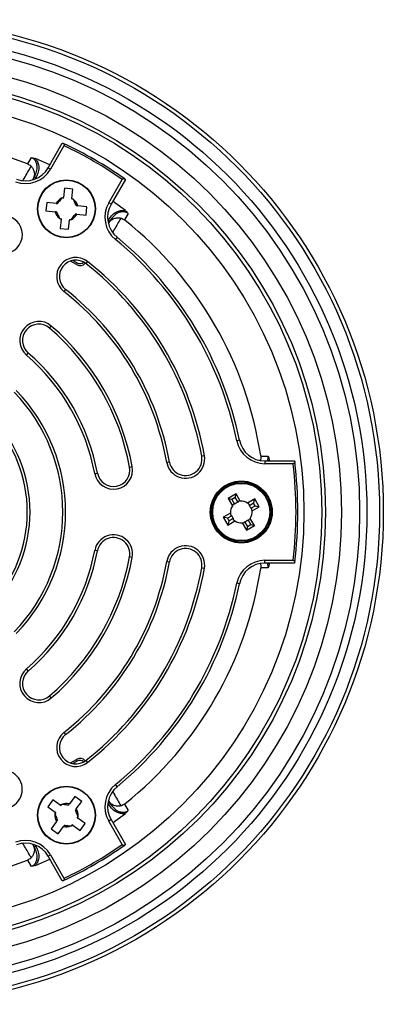
# Model space of a CAD drawing. Units: millimetres. Extents: x 63 to 195, y 15 to 204.
# Drawn here: x 162 to 195, y 114 to 204 of the extents above; entities that cross this region are included whole.
import ezdxf

# ---------------------------------------------------------------- set-up
doc = ezdxf.new("R2010")
doc.units = ezdxf.units.MM

msp = doc.modelspace()

# ---------------------------------------------------------------- linework, layer by layer
at = {"color": 7, "linetype": 'Continuous', "lineweight": 25}
for p, q in [((164.563, 190.743), (165.866, 193)), ((166.021, 192.768), (164.78, 190.618)), ((162.679, 191.114), (162.712, 191.1)), ((163.163, 189.65), (163.317, 189.917)), ((163.461, 189.834), (163.317, 189.917)), ((164.563, 190.743), (164.78, 190.618)), ((170.12, 187.535), (171.362, 189.685)), ((171.64, 189.667), (170.337, 187.41)), ((166.062, 188.874), (165.97, 188.029)), ((166.838, 188.79), (166.062, 188.874)), ((166.746, 187.945), (166.838, 188.79)), ((164.461, 187.586), (164.377, 186.811)), ((165.306, 187.495), (164.461, 187.586)), ((165.816, 187.986), (165.803, 187.968)), ((165.838, 187.984), (165.816, 187.986)), ((165.964, 187.97), (165.838, 187.984)), ((166.865, 187.872), (166.74, 187.886)), ((166.888, 187.87), (166.865, 187.872)), ((166.897, 187.849), (166.888, 187.87)), ((167.141, 187.296), (167.28, 187.281)), ((168.125, 187.19), (167.28, 187.281)), ((170.337, 187.41), (170.12, 187.535)), ((164.377, 186.811), (165.222, 186.719)), ((167.196, 186.505), (167.057, 186.52)), ((167.196, 186.505), (168.041, 186.414)), ((168.041, 186.414), (168.125, 187.19)), ((165.606, 186.151), (165.615, 186.13)), ((165.615, 186.13), (165.637, 186.128)), ((165.637, 186.128), (165.763, 186.114)), ((165.756, 186.055), (165.665, 185.21)), ((166.441, 185.126), (166.532, 185.971)), ((166.539, 186.03), (166.664, 186.017)), ((166.664, 186.017), (166.687, 186.014)), ((166.687, 186.014), (166.7, 186.032)), ((170.245, 185.917), (170.091, 185.65)), ((170.101, 186.001), (170.245, 185.917)), ((171.571, 185.985), (171.6, 185.963)), ((165.665, 185.21), (166.441, 185.126)), ((170.884, 184.398), (170.725, 184.205)), ((167.162, 181.91), (166.615, 182.226)), ((167.245, 182.055), (167.162, 181.91)), ((168.182, 182.186), (168.027, 181.989)), ((166.178, 179.627), (166.024, 179.43)), ((164.703, 176.095), (164.866, 176.285)), ((162.584, 173.631), (162.747, 173.82)), ((182.083, 165.843), (181.838, 165.793)), ((175.678, 163.855), (175.432, 163.811)), ((178.876, 164.43), (178.63, 164.386)), ((184.028, 164.438), (184.032, 164.402)), ((184.401, 163.954), (187.111, 163.954)), ((184.401, 163.954), (184.401, 163.704)), ((184.818, 163.954), (184.806, 164.042)), ((172.033, 163.399), (172.279, 163.445)), ((186.996, 163.704), (184.401, 163.704)), ((168.84, 162.796), (169.085, 162.842)), ((181.779, 160.939), (181.057, 160.522)), ((181.057, 160.522), (181.436, 159.866)), ((181.373, 160.438), (181.057, 160.522)), ((181.694, 160.624), (181.373, 160.438)), ((181.373, 160.438), (181.631, 159.99)), ((181.694, 160.624), (181.779, 160.939)), ((181.953, 160.176), (181.694, 160.624)), ((182.158, 160.283), (181.779, 160.939)), ((183.486, 160.481), (182.83, 160.103)), ((183.381, 160.09), (183.486, 160.481)), ((183.903, 159.76), (183.486, 160.481)), ((183.381, 160.09), (182.99, 159.864)), ((183.12, 159.639), (183.511, 159.865)), ((183.247, 159.381), (183.903, 159.76)), ((183.511, 159.865), (183.381, 160.09)), ((183.511, 159.865), (183.903, 159.76)), ((181.256, 159.194), (180.6, 158.815)), ((180.6, 158.815), (181.016, 158.093)), ((180.991, 158.71), (180.6, 158.815)), ((181.382, 158.935), (180.991, 158.71)), ((180.991, 158.71), (181.121, 158.485)), ((181.121, 158.485), (181.016, 158.093)), ((181.016, 158.093), (181.672, 158.472)), ((181.121, 158.485), (181.512, 158.71)), ((183.13, 158.137), (182.872, 158.584)), ((183.446, 158.052), (183.067, 158.708)), ((182.345, 158.292), (182.724, 157.636)), ((182.55, 158.398), (182.808, 157.951)), ((182.724, 157.636), (183.446, 158.052)), ((182.808, 157.951), (182.724, 157.636)), ((182.808, 157.951), (183.13, 158.137)), ((183.13, 158.137), (183.446, 158.052)), ((169.085, 155.732), (168.84, 155.778)), ((172.279, 155.129), (172.033, 155.176)), ((184.401, 154.621), (184.401, 154.871)), ((184.401, 154.871), (186.996, 154.871)), ((175.432, 154.763), (175.678, 154.719)), ((178.63, 154.189), (178.876, 154.144)), ((184.032, 154.173), (184.028, 154.136)), ((187.111, 154.621), (184.401, 154.621)), ((184.806, 154.533), (184.818, 154.621)), ((182.083, 152.731), (181.838, 152.782)), ((162.747, 144.754), (162.584, 144.944)), ((164.866, 142.29), (164.703, 142.479)), ((166.024, 139.144), (166.178, 138.948)), ((166.615, 136.348), (167.162, 136.664)), ((167.245, 136.52), (167.162, 136.664)), ((168.027, 136.585), (168.182, 136.389)), ((170.884, 134.177), (170.725, 134.37)), ((167.024, 133.292), (166.522, 132.606)), ((167.654, 132.831), (167.024, 133.292)), ((164.994, 132.977), (164.534, 132.347)), ((164.534, 132.347), (165.22, 131.846)), ((165.68, 132.475), (164.994, 132.977)), ((165.803, 132.542), (165.728, 132.44)), ((165.816, 132.56), (165.803, 132.542)), ((165.838, 132.558), (165.816, 132.56)), ((167.152, 132.145), (167.654, 132.831)), ((170.091, 132.924), (170.245, 132.657)), ((170.101, 132.574), (170.245, 132.657)), ((171.6, 132.612), (171.571, 132.589)), ((165.193, 131.709), (165.18, 131.69)), ((165.18, 131.69), (165.189, 131.67)), ((165.268, 131.81), (165.193, 131.709)), ((167.235, 131.338), (167.31, 131.44)), ((167.31, 131.44), (167.323, 131.458)), ((167.323, 131.458), (167.314, 131.479)), ((165.35, 131.004), (164.849, 130.317)), ((165.35, 131.004), (165.433, 131.117)), ((165.478, 129.857), (165.98, 130.543)), ((166.063, 130.656), (165.98, 130.543)), ((166.664, 130.591), (166.687, 130.588)), ((166.687, 130.588), (166.7, 130.607)), ((166.7, 130.607), (166.774, 130.708)), ((166.822, 130.673), (167.508, 130.172)), ((167.969, 130.802), (167.283, 131.303)), ((167.508, 130.172), (167.969, 130.802)), ((170.337, 131.165), (170.12, 131.04)), ((171.362, 128.889), (170.12, 131.04)), ((170.337, 131.165), (171.64, 128.908)), ((164.849, 130.317), (165.478, 129.857)), ((163.317, 128.657), (163.163, 128.924)), ((163.461, 128.74), (163.317, 128.657)), ((164.563, 127.831), (164.78, 127.956)), ((165.866, 125.574), (164.563, 127.831)), ((164.78, 127.956), (166.021, 125.806)), ((162.712, 127.475), (162.679, 127.461))]:
    msp.add_line(p, q, dxfattribs=at)
at = {"color": 8, "linetype": 'Continuous', "lineweight": 25}
for p, q in [((163.461, 189.834), (163.403, 189.733)), ((170.042, 185.9), (170.101, 186.001)), ((166.845, 182.286), (167.245, 182.055)), ((183.91, 164.025), (183.996, 164.025)), ((184.764, 154.621), (184.806, 154.533)), ((167.245, 136.52), (166.845, 136.289)), ((170.101, 132.574), (170.042, 132.675)), ((163.403, 128.841), (163.461, 128.74))]:
    msp.add_line(p, q, dxfattribs=at)
at = {"color": 7, "linetype": 'Continuous', "lineweight": 25, "flags": 128}
for points in [[(162.712, 191.1), (162.713, 191.1), (163.05, 191.681)], [(164.725, 191.023), (164.508, 191.121), (163.411, 191.59)], [(171.646, 186.835), (170.692, 187.551), (170.498, 187.69)], [(171.905, 186.568), (171.572, 185.986), (171.571, 185.985)], [(184.032, 164.402), (184.033, 164.402), (184.705, 164.4)], [(184.705, 154.175), (184.033, 154.173), (184.032, 154.173)], [(171.571, 132.589), (171.572, 132.589), (171.905, 132.006)], [(170.498, 130.885), (170.692, 131.024), (171.646, 131.739)], [(163.05, 126.894), (162.713, 127.474), (162.712, 127.475)], [(163.411, 126.985), (164.508, 127.453), (164.725, 127.552)]]:
    msp.add_lwpolyline(points, dxfattribs=at)
at = {"color": 7, "linetype": 'Continuous', "lineweight": 25}
for centre, radius in [((150.251, 159.287), 45), ((150.251, 159.287), 44.653), ((150.251, 159.287), 43.5), ((150.251, 159.287), 42.833), ((150.251, 159.287), 41.167), ((150.251, 159.287), 39.702), ((150.251, 159.287), 39.368), ((150.251, 159.287), 37.733), ((166.251, 187), 2.65), ((166.251, 187), 2.617), ((182.251, 159.287), 2.833), ((182.251, 159.287), 2.75), ((182.251, 159.287), 2.65), ((182.251, 159.287), 2.617), ((166.251, 131.574), 2.65), ((166.251, 131.574), 2.617)]:
    msp.add_circle(centre, radius, dxfattribs=at)
for centre, radius, start, end in [((150.251, 159.287), 34.167, 68.67061, 111.32939), ((150.251, 159.287), 37.176, 54.9914, 65.01035), ((150.251, 159.287), 37.009, 55.22101, 64.77899), ((162.514, 191.926), 2.617, 249.40894, 330), ((162.514, 191.926), 2.367, 249.40894, 330), ((166.251, 187), 1.067, 114.86296, 152.35986), ((166.251, 187), 1.067, 105.2761, 112.77301), ((166.251, 187), 1.067, 54.86296, 62.35986), ((166.251, 187), 1.067, 15.2761, 52.77301), ((172.386, 186.226), 2.617, 150, 230.59106), ((172.386, 186.226), 2.367, 150, 230.59106), ((166.251, 187), 1.067, 195.2761, 232.77301), ((166.251, 187), 1.067, 294.86296, 332.35986), ((160.463, 184.641), 1.75, 248.06196, 68.06196), ((166.251, 187), 1.067, 234.86296, 242.35986), ((166.251, 187), 1.067, 285.2761, 292.77301), ((150.251, 159.287), 34.167, 8.67061, 51.32939), ((150.251, 159.287), 32.25, 11.63761, 50.59106), ((150.251, 159.287), 32.5, 11.63761, 50.59106), ((167.103, 180.808), 1.75, 51.93804, 231.93804), ((167.103, 180.808), 1.5, 51.93804, 231.93804), ((167.495, 182.488), 0.667, 240, 316.26125), ((150.251, 159.287), 28.833, 10.18513, 51.93804), ((150.251, 159.287), 29.083, 10.18513, 51.93804), ((150.251, 159.287), 25.583, 10.18513, 51.93804), ((150.251, 159.287), 25.833, 10.18513, 51.93804), ((163.725, 174.958), 1.75, 49.31066, 229.31066), ((163.725, 174.958), 1.5, 49.31066, 229.31066), ((150.251, 159.287), 22.167, 10.68934, 49.31066), ((150.251, 159.287), 22.417, 10.68934, 49.31066), ((150.251, 159.287), 19.167, 10.68934, 49.31066), ((150.251, 159.287), 18.917, 10.68934, 49.31066), ((150.251, 159.287), 15.667, 315.69927, 44.30073), ((150.251, 159.287), 15.917, 315.69927, 44.30073), ((150.251, 159.287), 12.417, 315.69927, 44.30073), ((150.251, 159.287), 12.667, 315.69927, 44.30073), ((184.401, 166.321), 2.617, 191.63761, 270), ((184.401, 166.321), 2.367, 191.63761, 270), ((177.154, 164.121), 1.75, 190.18513, 10.18513), ((177.154, 164.121), 1.5, 190.18513, 10.18513), ((150.251, 159.287), 37.176, 352.90146, 7.08209), ((170.559, 163.121), 1.75, 190.68934, 10.68934), ((170.559, 163.121), 1.5, 190.68934, 10.68934), ((150.251, 159.287), 37.009, 353.14601, 6.85399), ((182.251, 159.287), 1, 95.37568, 104.99713), ((182.251, 159.287), 1, 54.62432, 95.37568), ((182.251, 159.287), 1, 144.62432, 185.37568), ((182.251, 159.287), 1, 135.00287, 144.62432), ((182.251, 159.287), 0.938, 108.56988, 131.43012), ((182.251, 159.287), 1, 42.74869, 54.62432), ((182.251, 159.287), 0.938, 22.03466, 37.96534), ((182.251, 159.287), 1, 324.62432, 5.37568), ((182.251, 159.287), 1, 5.37568, 17.25131), ((182.251, 159.287), 1, 185.37568, 197.25131), ((182.251, 159.287), 0.938, 202.03466, 217.96534), ((182.251, 159.287), 1, 222.74869, 234.62432), ((182.251, 159.287), 1, 234.62432, 275.37568), ((182.251, 159.287), 0.938, 288.56988, 311.43012), ((182.251, 159.287), 1, 315.00287, 324.62432), ((182.251, 159.287), 1, 275.37568, 284.99713), ((170.559, 155.454), 1.75, 349.31066, 169.31066), ((170.559, 155.454), 1.5, 349.31066, 169.31066), ((150.251, 159.287), 18.917, 310.68934, 349.31066), ((150.251, 159.287), 19.167, 310.68934, 349.31066), ((177.154, 154.454), 1.75, 349.81487, 169.81487), ((177.154, 154.454), 1.5, 349.81487, 169.81487), ((150.251, 159.287), 22.167, 310.68934, 349.31066), ((150.251, 159.287), 22.417, 310.68934, 349.31066), ((184.401, 152.254), 2.617, 90, 168.36239), ((150.251, 159.287), 25.583, 308.06196, 349.81487), ((150.251, 159.287), 25.833, 308.06196, 349.81487), ((150.251, 159.287), 28.833, 308.06196, 349.81487), ((150.251, 159.287), 29.083, 308.06196, 349.81487), ((150.251, 159.287), 34.167, 308.67061, 351.32939), ((184.401, 152.254), 2.367, 90, 168.36239), ((150.251, 159.287), 32.25, 309.40894, 348.36239), ((150.251, 159.287), 32.5, 309.40894, 348.36239), ((163.725, 143.617), 1.75, 130.68934, 310.68934), ((163.725, 143.617), 1.5, 130.68934, 310.68934), ((167.103, 137.766), 1.75, 128.06196, 308.06196), ((167.103, 137.766), 1.5, 128.06196, 308.06196), ((167.495, 136.087), 0.667, 43.73875, 120), ((160.463, 133.933), 1.75, 291.93804, 111.93804), ((172.386, 132.348), 2.617, 129.40894, 210), ((172.386, 132.348), 2.367, 129.40894, 210), ((166.251, 131.574), 1.067, 114.86296, 122.35986), ((166.251, 131.574), 1.067, 75.2761, 112.77301), ((166.251, 131.574), 1.067, 174.86296, 212.35986), ((166.251, 131.574), 1.067, 165.2761, 172.77301), ((166.251, 131.574), 1.067, 354.86296, 32.35986), ((166.251, 131.574), 1.067, 345.2761, 352.77301), ((166.251, 131.574), 1.067, 255.2761, 292.77301), ((166.251, 131.574), 1.067, 294.86296, 302.35986), ((162.514, 126.648), 2.617, 30, 110.59106), ((162.514, 126.648), 2.367, 30, 110.59106), ((150.251, 159.287), 37.009, 295.22101, 304.77899), ((150.251, 159.287), 37.176, 300, 305.00995), ((150.251, 159.287), 34.167, 248.67061, 291.32939), ((150.251, 159.287), 37.176, 294.99812, 300)]:
    msp.add_arc(centre, radius, start, end, dxfattribs=at)
at = {"color": 8, "linetype": 'Continuous', "lineweight": 25}
for centre, start, end in [((167.495, 182.488), 240, 312.39408), ((167.495, 136.087), 47.60592, 120)]:
    msp.add_arc(centre, 0.5, start, end, dxfattribs=at)
at = {"color": 7, "linetype": 'Continuous', "lineweight": 25}
for points, knots in [([(165.866, 193), (165.88, 193), (165.907, 193), (165.944, 192.99), (165.978, 192.972), (166.004, 192.949), (166.023, 192.924), (166.037, 192.893), (166.045, 192.855), (166.041, 192.809), (166.028, 192.782), (166.021, 192.768)], [0, 0, 0, 0, 0.120897, 0.245278, 0.367443, 0.49313, 0.578802, 0.666448, 0.794653, 0.896825, 1, 1, 1, 1]), ([(162.712, 191.1), (162.806, 191.048), (162.994, 190.945), (163.195, 190.69), (163.311, 190.388), (163.326, 190.057), (163.256, 189.822), (163.193, 189.702), (163.182, 189.683), (163.181, 189.682)], [0, 0, 0, 0, 0.183742, 0.367384, 0.554182, 0.750796, 0.959244, 0.997376, 1, 1, 1, 1]), ([(163.05, 191.681), (163.052, 191.681), (163.081, 191.677), (163.201, 191.66), (163.32, 191.62), (163.411, 191.59)], [0, 0, 0, 0, 0.009814, 0.241688, 1, 1, 1, 1]), ([(163.317, 189.917), (163.395, 190.081), (163.543, 190.389), (163.585, 190.858), (163.507, 191.233), (163.371, 191.454), (163.23, 191.586), (163.134, 191.647), (163.064, 191.675), (163.05, 191.681)], [0, 0, 0, 0, 0.269585, 0.508889, 0.688939, 0.833593, 0.887387, 0.977583, 1, 1, 1, 1]), ([(163.411, 191.59), (163.414, 191.587), (163.493, 191.505), (163.634, 191.291), (163.738, 190.874), (163.706, 190.353), (163.546, 190.013), (163.461, 189.834)], [0, 0, 0, 0, 0.005176, 0.183857, 0.401428, 0.684652, 1, 1, 1, 1]), ([(171.362, 189.685), (171.37, 189.697), (171.386, 189.72), (171.422, 189.747), (171.459, 189.761), (171.493, 189.764), (171.525, 189.761), (171.557, 189.75), (171.589, 189.731), (171.618, 189.704), (171.633, 189.679), (171.64, 189.667)], [0, 0, 0, 0, 0.097752, 0.195226, 0.324064, 0.412022, 0.502454, 0.619989, 0.740895, 0.868498, 1, 1, 1, 1]), ([(165.306, 187.495), (165.334, 187.492), (165.381, 187.487), (165.427, 187.482), (165.446, 187.48)], [0, 0, 0, 0, 0.602557, 1, 1, 1, 1]), ([(165.803, 187.968), (165.715, 187.848), (165.599, 187.689), (165.476, 187.521), (165.446, 187.48)], [0, 0, 0, 0, 0.757301, 1, 1, 1, 1]), ([(165.964, 187.97), (165.966, 187.985), (165.968, 188.005), (165.97, 188.025), (165.97, 188.029)], [0, 0, 0, 0, 0.774889, 1, 1, 1, 1]), ([(166.746, 187.945), (166.746, 187.941), (166.744, 187.921), (166.741, 187.901), (166.74, 187.886)], [0, 0, 0, 0, 0.225111, 1, 1, 1, 1]), ([(167.141, 187.296), (167.137, 187.304), (167.087, 187.418), (167.001, 187.612), (166.927, 187.78), (166.897, 187.849)], [0, 0, 0, 0, 0.0406748, 0.6001497, 1, 1, 1, 1]), ([(165.362, 186.704), (165.343, 186.706), (165.297, 186.711), (165.25, 186.716), (165.222, 186.719)], [0, 0, 0, 0, 0.397443, 1, 1, 1, 1]), ([(165.362, 186.704), (165.365, 186.696), (165.415, 186.582), (165.501, 186.388), (165.575, 186.22), (165.606, 186.151)], [0, 0, 0, 0, 0.040675, 0.60015, 1, 1, 1, 1]), ([(166.7, 186.032), (166.788, 186.152), (166.904, 186.311), (167.027, 186.479), (167.057, 186.52)], [0, 0, 0, 0, 0.7573009, 1, 1, 1, 1]), ([(170.101, 186.001), (170.214, 186.164), (170.428, 186.473), (170.862, 186.758), (171.281, 186.886), (171.531, 186.851), (171.646, 186.835)], [0, 0, 0, 0, 0.315372, 0.598618, 0.816206, 1, 1, 1, 1]), ([(171.905, 186.568), (171.894, 186.578), (171.815, 186.639), (171.711, 186.687), (171.524, 186.733), (171.289, 186.739), (170.926, 186.62), (170.541, 186.349), (170.347, 186.067), (170.245, 185.917)], [0, 0, 0, 0, 0.022425, 0.1483524, 0.1660985, 0.3108058, 0.4909227, 0.7303155, 1, 1, 1, 1]), ([(171.646, 186.835), (171.717, 186.773), (171.811, 186.689), (171.886, 186.594), (171.905, 186.569), (171.905, 186.568)], [0, 0, 0, 0, 0.748232, 0.990187, 1, 1, 1, 1]), ([(165.756, 186.055), (165.758, 186.065), (165.76, 186.085), (165.762, 186.105), (165.763, 186.114)], [0, 0, 0, 0, 0.527099, 1, 1, 1, 1]), ([(166.539, 186.03), (166.538, 186.021), (166.536, 186.001), (166.533, 185.981), (166.532, 185.971)], [0, 0, 0, 0, 0.472901, 1, 1, 1, 1]), ([(170.109, 185.682), (170.11, 185.683), (170.121, 185.702), (170.193, 185.817), (170.361, 185.995), (170.656, 186.148), (170.975, 186.198), (171.297, 186.152), (171.48, 186.041), (171.571, 185.985)], [0, 0, 0, 0, 0.002624, 0.040756, 0.249204, 0.445818, 0.632616, 0.816258, 1, 1, 1, 1]), ([(184.032, 164.402), (184.04, 164.293), (184.05, 164.152), (183.997, 164.025), (183.985, 163.996)], [0, 0, 0, 0, 0.76998, 1, 1, 1, 1]), ([(184.705, 164.4), (184.705, 164.399), (184.716, 164.372), (184.762, 164.259), (184.787, 164.136), (184.806, 164.042)], [0, 0, 0, 0, 0.009814, 0.241688, 1, 1, 1, 1]), ([(187.111, 163.954), (187.118, 163.942), (187.132, 163.919), (187.143, 163.881), (187.146, 163.842), (187.139, 163.799), (187.118, 163.759), (187.082, 163.727), (187.041, 163.708), (187.011, 163.705), (186.996, 163.704)], [0, 0, 0, 0, 0.12362, 0.250801, 0.375537, 0.50408, 0.669414, 0.794053, 0.894221, 1, 1, 1, 1]), ([(181.993, 160.253), (181.976, 160.241), (181.956, 160.226), (181.953, 160.183), (181.953, 160.176)], [0, 0, 0, 0, 0.825794, 1, 1, 1, 1]), ([(181.631, 159.99), (181.602, 160.001), (181.567, 160.014), (181.548, 159.997), (181.544, 159.994)], [0, 0, 0, 0, 0.825782, 1, 1, 1, 1]), ([(182.99, 159.864), (182.999, 159.897), (183.009, 159.938), (182.989, 159.962), (182.986, 159.966)], [0, 0, 0, 0, 0.826466, 1, 1, 1, 1]), ([(183.206, 159.584), (183.192, 159.605), (183.174, 159.63), (183.128, 159.638), (183.12, 159.639)], [0, 0, 0, 0, 0.826478, 1, 1, 1, 1]), ([(181.296, 158.991), (181.311, 158.97), (181.329, 158.944), (181.374, 158.937), (181.382, 158.935)], [0, 0, 0, 0, 0.826478, 1, 1, 1, 1]), ([(181.512, 158.71), (181.504, 158.677), (181.494, 158.637), (181.514, 158.613), (181.517, 158.608)], [0, 0, 0, 0, 0.826466, 1, 1, 1, 1]), ([(182.872, 158.584), (182.901, 158.574), (182.936, 158.561), (182.955, 158.577), (182.958, 158.58)], [0, 0, 0, 0, 0.825782, 1, 1, 1, 1]), ([(182.51, 158.321), (182.527, 158.334), (182.547, 158.349), (182.549, 158.391), (182.55, 158.398)], [0, 0, 0, 0, 0.825794, 1, 1, 1, 1]), ([(186.996, 154.871), (187.01, 154.87), (187.038, 154.867), (187.078, 154.85), (187.115, 154.819), (187.143, 154.768), (187.148, 154.702), (187.131, 154.651), (187.113, 154.625), (187.111, 154.621)], [0, 0, 0, 0, 0.0965532, 0.192912, 0.3167222, 0.4868549, 0.7187929, 0.9552886, 1, 1, 1, 1]), ([(183.996, 154.55), (184.004, 154.53), (184.052, 154.413), (184.041, 154.282), (184.032, 154.173)], [0, 0, 0, 0, 0.167899, 1, 1, 1, 1]), ([(184.806, 154.533), (184.787, 154.44), (184.762, 154.317), (184.717, 154.204), (184.705, 154.176), (184.705, 154.175)], [0, 0, 0, 0, 0.748232, 0.990187, 1, 1, 1, 1]), ([(165.68, 132.475), (165.689, 132.469), (165.705, 132.458), (165.721, 132.446), (165.728, 132.44)], [0, 0, 0, 0, 0.5270987, 1, 1, 1, 1]), ([(166.44, 132.493), (166.431, 132.494), (166.308, 132.507), (166.096, 132.53), (165.914, 132.55), (165.838, 132.558)], [0, 0, 0, 0, 0.040675, 0.60015, 1, 1, 1, 1]), ([(166.44, 132.493), (166.451, 132.508), (166.478, 132.546), (166.506, 132.583), (166.522, 132.606)], [0, 0, 0, 0, 0.397443, 1, 1, 1, 1]), ([(171.646, 131.739), (171.643, 131.738), (171.532, 131.71), (171.276, 131.696), (170.863, 131.814), (170.428, 132.102), (170.214, 132.411), (170.101, 132.574)], [0, 0, 0, 0, 0.005176, 0.183857, 0.401428, 0.684652, 1, 1, 1, 1]), ([(171.571, 132.589), (171.48, 132.534), (171.297, 132.423), (170.975, 132.376), (170.656, 132.426), (170.361, 132.579), (170.193, 132.758), (170.121, 132.872), (170.11, 132.891), (170.109, 132.892)], [0, 0, 0, 0, 0.183742, 0.367384, 0.554182, 0.750796, 0.959244, 0.997376, 1, 1, 1, 1]), ([(170.245, 132.657), (170.347, 132.508), (170.541, 132.226), (170.925, 131.954), (171.289, 131.835), (171.548, 131.842), (171.734, 131.898), (171.834, 131.951), (171.894, 131.997), (171.905, 132.006)], [0, 0, 0, 0, 0.269585, 0.508889, 0.688939, 0.833593, 0.887387, 0.977583, 1, 1, 1, 1]), ([(165.189, 131.67), (165.249, 131.534), (165.328, 131.354), (165.413, 131.163), (165.433, 131.117)], [0, 0, 0, 0, 0.757301, 1, 1, 1, 1]), ([(165.268, 131.81), (165.26, 131.816), (165.244, 131.828), (165.228, 131.839), (165.22, 131.846)], [0, 0, 0, 0, 0.4729013, 1, 1, 1, 1]), ([(167.152, 132.145), (167.136, 132.123), (167.108, 132.085), (167.081, 132.047), (167.07, 132.032)], [0, 0, 0, 0, 0.602557, 1, 1, 1, 1]), ([(167.314, 131.479), (167.254, 131.615), (167.174, 131.795), (167.09, 131.986), (167.07, 132.032)], [0, 0, 0, 0, 0.7573009, 1, 1, 1, 1]), ([(171.905, 132.006), (171.905, 132.005), (171.887, 131.982), (171.812, 131.886), (171.718, 131.803), (171.646, 131.739)], [0, 0, 0, 0, 0.009814, 0.241688, 1, 1, 1, 1]), ([(166.063, 130.656), (166.071, 130.655), (166.195, 130.642), (166.407, 130.619), (166.588, 130.599), (166.664, 130.591)], [0, 0, 0, 0, 0.040675, 0.60015, 1, 1, 1, 1]), ([(166.822, 130.673), (166.819, 130.676), (166.803, 130.688), (166.787, 130.699), (166.774, 130.708)], [0, 0, 0, 0, 0.225111, 1, 1, 1, 1]), ([(167.235, 131.338), (167.247, 131.329), (167.263, 131.318), (167.279, 131.306), (167.283, 131.303)], [0, 0, 0, 0, 0.774889, 1, 1, 1, 1]), ([(163.181, 128.892), (163.182, 128.891), (163.193, 128.872), (163.256, 128.753), (163.326, 128.518), (163.311, 128.186), (163.195, 127.885), (162.994, 127.629), (162.806, 127.526), (162.712, 127.475)], [0, 0, 0, 0, 0.002624, 0.040756, 0.249204, 0.445818, 0.632616, 0.816258, 1, 1, 1, 1]), ([(163.461, 128.74), (163.546, 128.561), (163.706, 128.22), (163.736, 127.702), (163.638, 127.275), (163.483, 127.076), (163.411, 126.985)], [0, 0, 0, 0, 0.315372, 0.598618, 0.816206, 1, 1, 1, 1]), ([(171.64, 128.908), (171.625, 128.886), (171.596, 128.841), (171.532, 128.812), (171.472, 128.81), (171.425, 128.826), (171.387, 128.852), (171.37, 128.877), (171.362, 128.889)], [0, 0, 0, 0, 0.244989, 0.492503, 0.665695, 0.79419, 0.896592, 1, 1, 1, 1]), ([(163.05, 126.894), (163.064, 126.899), (163.156, 126.937), (163.25, 127.003), (163.384, 127.142), (163.507, 127.342), (163.585, 127.716), (163.543, 128.185), (163.395, 128.494), (163.317, 128.657)], [0, 0, 0, 0, 0.022425, 0.148352, 0.166098, 0.310806, 0.490923, 0.730315, 1, 1, 1, 1]), ([(163.411, 126.985), (163.322, 126.955), (163.203, 126.915), (163.082, 126.898), (163.052, 126.894), (163.05, 126.894)], [0, 0, 0, 0, 0.748232, 0.990187, 1, 1, 1, 1]), ([(166.021, 125.806), (166.028, 125.793), (166.04, 125.767), (166.045, 125.723), (166.037, 125.674), (166.005, 125.622), (165.948, 125.58), (165.894, 125.576), (165.866, 125.574)], [0, 0, 0, 0, 0.097985, 0.19569, 0.324834, 0.503068, 0.741265, 1, 1, 1, 1])]:
    msp.add_open_spline(points, degree=3, knots=knots, dxfattribs=at)
at = {"color": 8, "linetype": 'Continuous', "lineweight": 25}
for points, knots in [([(162.286, 189.614), (162.317, 189.667), (162.562, 190.089), (162.807, 190.511), (163.021, 190.88)], [0, 0, 0, 0, 0.1257071, 1, 1, 1, 1]), ([(171.226, 186.142), (171.175, 186.052), (170.928, 185.623), (170.681, 185.193), (170.486, 184.853)], [0, 0, 0, 0, 0.208748, 1, 1, 1, 1]), ([(184.619, 163.954), (184.642, 163.991), (184.683, 164.059), (184.711, 164.198), (184.717, 164.31), (184.707, 164.385), (184.705, 164.4)], [0, 0, 0, 0, 0.27942, 0.51236, 0.902931, 1, 1, 1, 1]), ([(184.806, 164.042), (184.805, 164.038), (184.797, 164.007), (184.78, 163.979), (184.765, 163.954)], [0, 0, 0, 0, 0.099909, 1, 1, 1, 1]), ([(184.705, 154.175), (184.707, 154.19), (184.72, 154.288), (184.709, 154.402), (184.672, 154.536), (184.642, 154.584), (184.619, 154.621)], [0, 0, 0, 0, 0.097225, 0.643192, 0.720131, 1, 1, 1, 1]), ([(170.498, 133.701), (170.528, 133.648), (170.771, 133.225), (171.014, 132.802), (171.226, 132.433)], [0, 0, 0, 0, 0.1257071, 1, 1, 1, 1]), ([(163.021, 127.695), (162.969, 127.784), (162.72, 128.213), (162.471, 128.642), (162.274, 128.981)], [0, 0, 0, 0, 0.208748, 1, 1, 1, 1])]:
    msp.add_open_spline(points, degree=3, knots=knots, dxfattribs=at)

doc.saveas('drawing.dxf')
